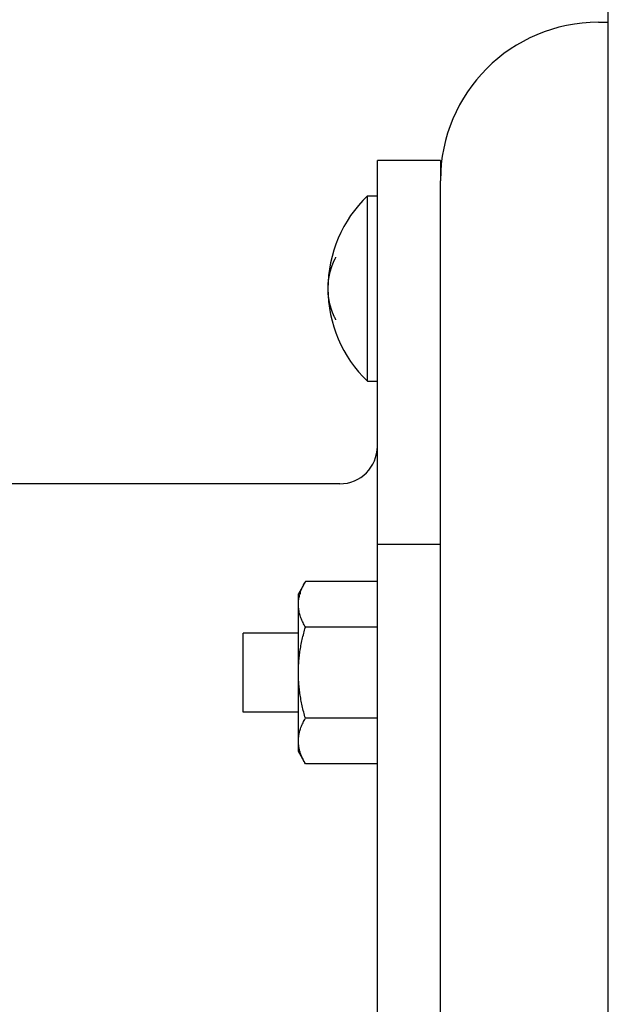
# Model space of a CAD drawing. Extents: x -390 to 944, y -378 to 581.
# Drawn here: x 173 to 202, y 30 to 80 of the extents above; entities that cross this region are included whole.
import ezdxf

# ---------------------------------------------------------------- set-up
doc = ezdxf.new("R2010")
doc.units = 0
doc.header["$LTSCALE"] = 20
doc.layers.add('DETAIL', color=5, linetype='CONTINUOUS')

msp = doc.modelspace()

# ---------------------------------------------------------------- linework, layer by layer
at = {"layer": 'DETAIL', "color": 5, "linetype": 'CONTINUOUS'}
for p, q in [((202.5, -143.284), (202.5, 143.284)), ((202, 80), (202.5, 80)), ((190.8, -65.5), (190.8, 73)), ((194, 73), (190.8, 73)), ((194, 73), (194, 71.959)), ((194, -107), (194, 71.959)), ((190.3, 61.8), (190.3, 71.2)), ((190.3, 71.2), (190.8, 71.2)), ((188.604, 67.886), (188.609, 67.898)), ((188.609, 67.898), (188.617, 67.915)), ((188.609, 67.898), (188.609, 67.898)), ((188.617, 67.915), (188.627, 67.936)), ((188.627, 67.936), (188.636, 67.956)), ((188.627, 67.936), (188.627, 67.936)), ((188.636, 67.956), (188.645, 67.975)), ((188.645, 67.975), (188.654, 67.994)), ((188.645, 67.975), (188.645, 67.975)), ((188.654, 67.994), (188.664, 68.014)), ((188.664, 68.014), (188.673, 68.033)), ((188.664, 68.014), (188.664, 68.014)), ((188.673, 68.033), (188.682, 68.052)), ((188.682, 68.052), (188.691, 68.072)), ((188.682, 68.052), (188.682, 68.052)), ((188.691, 68.072), (188.7, 68.091)), ((188.425, 67.391), (188.429, 67.401)), ((188.429, 67.401), (188.432, 67.411)), ((188.429, 67.401), (188.429, 67.401)), ((188.432, 67.411), (188.435, 67.421)), ((188.435, 67.421), (188.437, 67.432)), ((188.435, 67.421), (188.435, 67.421)), ((188.437, 67.432), (188.44, 67.442)), ((188.44, 67.442), (188.443, 67.452)), ((188.44, 67.442), (188.44, 67.442)), ((188.443, 67.452), (188.446, 67.462)), ((188.446, 67.462), (188.449, 67.472)), ((188.446, 67.462), (188.446, 67.462)), ((188.449, 67.472), (188.452, 67.482)), ((188.452, 67.482), (188.455, 67.492)), ((188.452, 67.482), (188.452, 67.482)), ((188.455, 67.492), (188.458, 67.502)), ((188.458, 67.502), (188.461, 67.512)), ((188.458, 67.502), (188.458, 67.502)), ((188.461, 67.512), (188.464, 67.522)), ((188.464, 67.522), (188.467, 67.532)), ((188.464, 67.522), (188.464, 67.522)), ((188.467, 67.532), (188.47, 67.542)), ((188.47, 67.542), (188.473, 67.552)), ((188.47, 67.542), (188.47, 67.542)), ((188.473, 67.552), (188.477, 67.562)), ((188.477, 67.562), (188.48, 67.572)), ((188.477, 67.562), (188.477, 67.562)), ((188.48, 67.572), (188.483, 67.582)), ((188.483, 67.582), (188.487, 67.592)), ((188.483, 67.582), (188.483, 67.582)), ((188.487, 67.592), (188.49, 67.602)), ((188.49, 67.602), (188.494, 67.612)), ((188.49, 67.602), (188.49, 67.602)), ((188.494, 67.612), (188.497, 67.622)), ((188.497, 67.622), (188.501, 67.632)), ((188.497, 67.622), (188.497, 67.622)), ((188.501, 67.632), (188.505, 67.642)), ((188.505, 67.642), (188.509, 67.651)), ((188.505, 67.642), (188.505, 67.642)), ((188.509, 67.651), (188.513, 67.661)), ((188.513, 67.661), (188.516, 67.671)), ((188.513, 67.661), (188.513, 67.661)), ((188.516, 67.671), (188.52, 67.681)), ((188.52, 67.681), (188.524, 67.691)), ((188.52, 67.681), (188.52, 67.681)), ((188.524, 67.691), (188.528, 67.701)), ((188.528, 67.701), (188.532, 67.711)), ((188.528, 67.701), (188.528, 67.701)), ((188.532, 67.711), (188.535, 67.721)), ((188.535, 67.721), (188.539, 67.731)), ((188.535, 67.721), (188.535, 67.721)), ((188.539, 67.731), (188.543, 67.741)), ((188.543, 67.741), (188.547, 67.751)), ((188.543, 67.741), (188.543, 67.741)), ((188.547, 67.751), (188.55, 67.76)), ((188.55, 67.76), (188.554, 67.77)), ((188.55, 67.76), (188.55, 67.76)), ((188.554, 67.77), (188.558, 67.78)), ((188.558, 67.78), (188.562, 67.79)), ((188.558, 67.78), (188.558, 67.78)), ((188.562, 67.79), (188.566, 67.8)), ((188.566, 67.8), (188.57, 67.81)), ((188.566, 67.8), (188.566, 67.8)), ((188.57, 67.81), (188.574, 67.82)), ((188.574, 67.82), (188.578, 67.829)), ((188.574, 67.82), (188.574, 67.82)), ((188.578, 67.829), (188.582, 67.839)), ((188.582, 67.839), (188.587, 67.849)), ((188.582, 67.839), (188.582, 67.839)), ((188.587, 67.849), (188.591, 67.859)), ((188.591, 67.859), (188.596, 67.869)), ((188.591, 67.859), (188.591, 67.859)), ((188.596, 67.869), (188.6, 67.878)), ((188.6, 67.878), (188.604, 67.886)), ((188.6, 67.878), (188.6, 67.878)), ((188.327, 66.894), (188.328, 66.904)), ((188.328, 66.904), (188.329, 66.914)), ((188.329, 66.914), (188.33, 66.924)), ((188.329, 66.914), (188.329, 66.914)), ((188.33, 66.924), (188.331, 66.935)), ((188.331, 66.935), (188.333, 66.945)), ((188.331, 66.935), (188.331, 66.935)), ((188.333, 66.945), (188.334, 66.955)), ((188.334, 66.955), (188.335, 66.965)), ((188.334, 66.955), (188.334, 66.955)), ((188.335, 66.965), (188.336, 66.976)), ((188.336, 66.976), (188.338, 66.986)), ((188.336, 66.976), (188.336, 66.976)), ((188.338, 66.986), (188.339, 66.996)), ((188.339, 66.996), (188.341, 67.006)), ((188.339, 66.996), (188.339, 66.996)), ((188.341, 67.006), (188.342, 67.016)), ((188.342, 67.016), (188.344, 67.027)), ((188.342, 67.016), (188.342, 67.016)), ((188.344, 67.027), (188.346, 67.037)), ((188.346, 67.037), (188.347, 67.047)), ((188.346, 67.037), (188.346, 67.037)), ((188.347, 67.047), (188.349, 67.057)), ((188.349, 67.057), (188.351, 67.067)), ((188.349, 67.057), (188.349, 67.057)), ((188.351, 67.067), (188.353, 67.077)), ((188.353, 67.077), (188.355, 67.088)), ((188.353, 67.077), (188.353, 67.077)), ((188.355, 67.088), (188.357, 67.098)), ((188.357, 67.098), (188.359, 67.108)), ((188.357, 67.098), (188.357, 67.098)), ((188.359, 67.108), (188.361, 67.118)), ((188.361, 67.118), (188.363, 67.128)), ((188.361, 67.118), (188.361, 67.118)), ((188.363, 67.128), (188.366, 67.138)), ((188.366, 67.138), (188.368, 67.149)), ((188.366, 67.138), (188.366, 67.138)), ((188.368, 67.149), (188.37, 67.159)), ((188.37, 67.159), (188.372, 67.169)), ((188.37, 67.159), (188.37, 67.159)), ((188.372, 67.169), (188.374, 67.179)), ((188.374, 67.179), (188.376, 67.189)), ((188.374, 67.179), (188.374, 67.179)), ((188.376, 67.189), (188.378, 67.199)), ((188.378, 67.199), (188.38, 67.21)), ((188.378, 67.199), (188.378, 67.199)), ((188.38, 67.21), (188.382, 67.22)), ((188.382, 67.22), (188.384, 67.23)), ((188.382, 67.22), (188.382, 67.22)), ((188.384, 67.23), (188.386, 67.24)), ((188.386, 67.24), (188.388, 67.25)), ((188.386, 67.24), (188.386, 67.24)), ((188.388, 67.25), (188.39, 67.26)), ((188.39, 67.26), (188.392, 67.271)), ((188.39, 67.26), (188.39, 67.26)), ((188.392, 67.271), (188.394, 67.281)), ((188.394, 67.281), (188.397, 67.291)), ((188.394, 67.281), (188.394, 67.281)), ((188.397, 67.291), (188.399, 67.301)), ((188.399, 67.301), (188.402, 67.311)), ((188.399, 67.301), (188.399, 67.301)), ((188.402, 67.311), (188.404, 67.321)), ((188.404, 67.321), (188.407, 67.331)), ((188.404, 67.321), (188.404, 67.321)), ((188.407, 67.331), (188.41, 67.341)), ((188.41, 67.341), (188.413, 67.351)), ((188.41, 67.341), (188.41, 67.341)), ((188.413, 67.351), (188.416, 67.361)), ((188.416, 67.361), (188.419, 67.371)), ((188.416, 67.361), (188.416, 67.361)), ((188.419, 67.371), (188.422, 67.381)), ((188.422, 67.381), (188.425, 67.391)), ((188.422, 67.381), (188.422, 67.381)), ((188.3, 66.5), (188.301, 66.519)), ((188.301, 66.48), (188.3, 66.5)), ((188.301, 66.519), (188.302, 66.539)), ((188.302, 66.459), (188.301, 66.48)), ((188.302, 66.558), (188.303, 66.577)), ((188.302, 66.539), (188.302, 66.558)), ((188.302, 66.539), (188.302, 66.539)), ((188.302, 66.439), (188.302, 66.459)), ((188.302, 66.459), (188.302, 66.459)), ((188.303, 66.418), (188.302, 66.439)), ((188.303, 66.577), (188.304, 66.597)), ((188.303, 66.577), (188.303, 66.577)), ((188.304, 66.398), (188.303, 66.418)), ((188.303, 66.418), (188.303, 66.418)), ((188.304, 66.597), (188.305, 66.616)), ((188.305, 66.616), (188.306, 66.635)), ((188.305, 66.616), (188.305, 66.616)), ((188.306, 66.655), (188.307, 66.676)), ((188.306, 66.635), (188.306, 66.655)), ((188.306, 66.655), (188.306, 66.655)), ((188.307, 66.676), (188.308, 66.693)), ((188.308, 66.717), (188.309, 66.722)), ((188.308, 66.712), (188.308, 66.717)), ((188.308, 66.707), (188.308, 66.712)), ((188.308, 66.712), (188.308, 66.712)), ((188.308, 66.703), (188.308, 66.707)), ((188.308, 66.7), (188.308, 66.703)), ((188.308, 66.703), (188.308, 66.703)), ((188.308, 66.693), (188.308, 66.7)), ((188.308, 66.693), (188.308, 66.693)), ((188.309, 66.736), (188.31, 66.741)), ((188.309, 66.732), (188.309, 66.736)), ((188.309, 66.727), (188.309, 66.732)), ((188.309, 66.732), (188.309, 66.732)), ((188.309, 66.722), (188.309, 66.727)), ((188.309, 66.722), (188.309, 66.722)), ((188.31, 66.751), (188.311, 66.756)), ((188.31, 66.746), (188.31, 66.751)), ((188.31, 66.751), (188.31, 66.751)), ((188.31, 66.741), (188.31, 66.746)), ((188.31, 66.741), (188.31, 66.741)), ((188.311, 66.761), (188.312, 66.766)), ((188.311, 66.756), (188.311, 66.761)), ((188.311, 66.761), (188.311, 66.761)), ((188.312, 66.771), (188.313, 66.777)), ((188.312, 66.766), (188.312, 66.771)), ((188.312, 66.771), (188.312, 66.771)), ((188.313, 66.781), (188.314, 66.786)), ((188.313, 66.777), (188.313, 66.781)), ((188.313, 66.781), (188.313, 66.781)), ((188.314, 66.792), (188.315, 66.801)), ((188.314, 66.786), (188.314, 66.792)), ((188.314, 66.792), (188.314, 66.792)), ((188.315, 66.801), (188.317, 66.812)), ((188.317, 66.812), (188.318, 66.822)), ((188.317, 66.812), (188.317, 66.812)), ((188.318, 66.822), (188.319, 66.832)), ((188.319, 66.832), (188.32, 66.842)), ((188.319, 66.832), (188.319, 66.832)), ((188.32, 66.842), (188.322, 66.853)), ((188.322, 66.853), (188.323, 66.863)), ((188.322, 66.853), (188.322, 66.853)), ((188.323, 66.863), (188.324, 66.873)), ((188.324, 66.873), (188.325, 66.884)), ((188.324, 66.873), (188.324, 66.873)), ((188.325, 66.884), (188.327, 66.894)), ((188.327, 66.894), (188.327, 66.894)), ((188.305, 66.378), (188.304, 66.398)), ((188.306, 66.358), (188.305, 66.378)), ((188.305, 66.378), (188.305, 66.378)), ((188.307, 66.337), (188.306, 66.358)), ((188.308, 66.315), (188.307, 66.337)), ((188.307, 66.337), (188.307, 66.337)), ((188.309, 66.296), (188.308, 66.315)), ((188.309, 66.284), (188.309, 66.296)), ((188.309, 66.296), (188.309, 66.296)), ((188.31, 66.276), (188.309, 66.284)), ((188.31, 66.266), (188.31, 66.276)), ((188.31, 66.276), (188.31, 66.276)), ((188.311, 66.255), (188.31, 66.266)), ((188.311, 66.245), (188.311, 66.255)), ((188.311, 66.255), (188.311, 66.255)), ((188.312, 66.235), (188.311, 66.245)), ((188.313, 66.225), (188.312, 66.235)), ((188.312, 66.235), (188.312, 66.235)), ((188.314, 66.214), (188.313, 66.225)), ((188.315, 66.204), (188.314, 66.214)), ((188.314, 66.214), (188.314, 66.214)), ((188.316, 66.194), (188.315, 66.204)), ((188.317, 66.184), (188.316, 66.194)), ((188.316, 66.194), (188.316, 66.194)), ((188.318, 66.174), (188.317, 66.184)), ((188.319, 66.163), (188.318, 66.174)), ((188.318, 66.174), (188.318, 66.174)), ((188.32, 66.153), (188.319, 66.163)), ((188.322, 66.143), (188.32, 66.153)), ((188.32, 66.153), (188.32, 66.153)), ((188.323, 66.133), (188.322, 66.143)), ((188.324, 66.123), (188.323, 66.133)), ((188.323, 66.133), (188.323, 66.133)), ((188.326, 66.112), (188.324, 66.123)), ((188.327, 66.102), (188.326, 66.112)), ((188.326, 66.112), (188.326, 66.112)), ((188.328, 66.092), (188.327, 66.102)), ((188.33, 66.082), (188.328, 66.092)), ((188.328, 66.092), (188.328, 66.092)), ((188.331, 66.071), (188.33, 66.082)), ((188.332, 66.061), (188.331, 66.071)), ((188.331, 66.071), (188.331, 66.071)), ((188.333, 66.051), (188.332, 66.061)), ((188.335, 66.041), (188.333, 66.051)), ((188.333, 66.051), (188.333, 66.051)), ((188.336, 66.03), (188.335, 66.041)), ((188.337, 66.02), (188.336, 66.03)), ((188.336, 66.03), (188.336, 66.03)), ((188.338, 66.01), (188.337, 66.02)), ((188.34, 66), (188.338, 66.01)), ((188.338, 66.01), (188.338, 66.01)), ((188.341, 65.99), (188.34, 66)), ((188.343, 65.979), (188.341, 65.99)), ((188.341, 65.99), (188.341, 65.99)), ((188.345, 65.969), (188.343, 65.979)), ((188.346, 65.959), (188.345, 65.969)), ((188.345, 65.969), (188.345, 65.969)), ((188.348, 65.949), (188.346, 65.959)), ((188.35, 65.939), (188.348, 65.949)), ((188.348, 65.949), (188.348, 65.949)), ((188.352, 65.929), (188.35, 65.939)), ((188.354, 65.918), (188.352, 65.929)), ((188.352, 65.929), (188.352, 65.929)), ((188.356, 65.908), (188.354, 65.918)), ((188.358, 65.898), (188.356, 65.908)), ((188.356, 65.908), (188.356, 65.908)), ((188.36, 65.888), (188.358, 65.898)), ((188.362, 65.878), (188.36, 65.888)), ((188.36, 65.888), (188.36, 65.888)), ((188.364, 65.868), (188.362, 65.878)), ((188.366, 65.857), (188.364, 65.868)), ((188.364, 65.868), (188.364, 65.868)), ((188.368, 65.847), (188.366, 65.857)), ((188.371, 65.837), (188.368, 65.847)), ((188.368, 65.847), (188.368, 65.847)), ((188.373, 65.827), (188.371, 65.837)), ((188.375, 65.817), (188.373, 65.827)), ((188.373, 65.827), (188.373, 65.827)), ((188.377, 65.807), (188.375, 65.817)), ((188.379, 65.797), (188.377, 65.807)), ((188.377, 65.807), (188.377, 65.807)), ((188.381, 65.786), (188.379, 65.797)), ((188.383, 65.776), (188.381, 65.786)), ((188.381, 65.786), (188.381, 65.786)), ((188.385, 65.766), (188.383, 65.776)), ((188.387, 65.756), (188.385, 65.766)), ((188.385, 65.766), (188.385, 65.766)), ((188.389, 65.746), (188.387, 65.756)), ((188.391, 65.736), (188.389, 65.746)), ((188.389, 65.746), (188.389, 65.746)), ((188.393, 65.725), (188.391, 65.736)), ((188.396, 65.715), (188.393, 65.725)), ((188.393, 65.725), (188.393, 65.725)), ((188.398, 65.705), (188.396, 65.715)), ((188.4, 65.695), (188.398, 65.705)), ((188.398, 65.705), (188.398, 65.705)), ((188.403, 65.685), (188.4, 65.695)), ((188.405, 65.675), (188.403, 65.685)), ((188.403, 65.685), (188.403, 65.685)), ((188.408, 65.665), (188.405, 65.675)), ((188.411, 65.655), (188.408, 65.665)), ((188.408, 65.665), (188.408, 65.665)), ((188.414, 65.645), (188.411, 65.655)), ((188.417, 65.635), (188.414, 65.645)), ((188.414, 65.645), (188.414, 65.645)), ((188.42, 65.625), (188.417, 65.635)), ((188.423, 65.615), (188.42, 65.625)), ((188.42, 65.625), (188.42, 65.625)), ((188.426, 65.605), (188.423, 65.615)), ((188.429, 65.595), (188.426, 65.605)), ((188.426, 65.605), (188.426, 65.605)), ((188.433, 65.584), (188.429, 65.595)), ((188.436, 65.574), (188.433, 65.584)), ((188.433, 65.584), (188.433, 65.584)), ((188.439, 65.564), (188.436, 65.574)), ((188.442, 65.554), (188.439, 65.564)), ((188.439, 65.564), (188.439, 65.564)), ((188.445, 65.544), (188.442, 65.554)), ((188.448, 65.534), (188.445, 65.544)), ((188.445, 65.544), (188.445, 65.544)), ((188.451, 65.524), (188.448, 65.534)), ((188.453, 65.514), (188.451, 65.524)), ((188.451, 65.524), (188.451, 65.524)), ((188.456, 65.504), (188.453, 65.514)), ((188.459, 65.494), (188.456, 65.504)), ((188.456, 65.504), (188.456, 65.504)), ((188.462, 65.484), (188.459, 65.494)), ((188.465, 65.474), (188.462, 65.484)), ((188.462, 65.484), (188.462, 65.484)), ((188.469, 65.464), (188.465, 65.474)), ((188.472, 65.454), (188.469, 65.464)), ((188.469, 65.464), (188.469, 65.464)), ((188.475, 65.444), (188.472, 65.454)), ((188.478, 65.434), (188.475, 65.444)), ((188.475, 65.444), (188.475, 65.444)), ((188.481, 65.424), (188.478, 65.434)), ((188.485, 65.414), (188.481, 65.424)), ((188.481, 65.424), (188.481, 65.424)), ((188.488, 65.404), (188.485, 65.414)), ((188.492, 65.394), (188.488, 65.404)), ((188.488, 65.404), (188.488, 65.404)), ((188.495, 65.384), (188.492, 65.394)), ((188.499, 65.374), (188.495, 65.384)), ((188.495, 65.384), (188.495, 65.384)), ((188.502, 65.364), (188.499, 65.374)), ((188.506, 65.354), (188.502, 65.364)), ((188.502, 65.364), (188.502, 65.364)), ((188.51, 65.344), (188.506, 65.354)), ((188.514, 65.335), (188.51, 65.344)), ((188.51, 65.344), (188.51, 65.344)), ((188.518, 65.325), (188.514, 65.335)), ((188.522, 65.315), (188.518, 65.325)), ((188.518, 65.325), (188.518, 65.325)), ((188.526, 65.305), (188.522, 65.315)), ((188.529, 65.295), (188.526, 65.305)), ((188.526, 65.305), (188.526, 65.305)), ((188.533, 65.285), (188.529, 65.295)), ((188.537, 65.275), (188.533, 65.285)), ((188.533, 65.285), (188.533, 65.285)), ((188.541, 65.265), (188.537, 65.275)), ((188.545, 65.255), (188.541, 65.265)), ((188.541, 65.265), (188.541, 65.265)), ((188.549, 65.245), (188.545, 65.255)), ((188.552, 65.235), (188.549, 65.245)), ((188.549, 65.245), (188.549, 65.245)), ((188.556, 65.226), (188.552, 65.235)), ((188.56, 65.216), (188.556, 65.226)), ((188.556, 65.226), (188.556, 65.226)), ((188.564, 65.206), (188.56, 65.216)), ((188.568, 65.195), (188.564, 65.206)), ((188.564, 65.206), (188.564, 65.206)), ((188.572, 65.186), (188.568, 65.195)), ((188.574, 65.18), (188.572, 65.186)), ((188.572, 65.186), (188.572, 65.186)), ((188.575, 65.176), (188.574, 65.18)), ((188.577, 65.172), (188.575, 65.176)), ((188.575, 65.176), (188.575, 65.176)), ((188.579, 65.167), (188.577, 65.172)), ((188.581, 65.162), (188.579, 65.167)), ((188.579, 65.167), (188.579, 65.167)), ((188.583, 65.157), (188.581, 65.162)), ((188.585, 65.152), (188.583, 65.157)), ((188.583, 65.157), (188.583, 65.157)), ((188.587, 65.147), (188.585, 65.152)), ((188.589, 65.143), (188.587, 65.147)), ((188.587, 65.147), (188.587, 65.147)), ((188.592, 65.138), (188.589, 65.143)), ((188.594, 65.133), (188.592, 65.138)), ((188.592, 65.138), (188.592, 65.138)), ((188.596, 65.129), (188.594, 65.133)), ((188.598, 65.124), (188.596, 65.129)), ((188.596, 65.129), (188.596, 65.129)), ((188.6, 65.119), (188.598, 65.124)), ((188.602, 65.115), (188.6, 65.119)), ((188.6, 65.119), (188.6, 65.119)), ((188.605, 65.11), (188.602, 65.115)), ((188.607, 65.105), (188.605, 65.11)), ((188.605, 65.11), (188.605, 65.11)), ((188.609, 65.101), (188.607, 65.105)), ((188.61, 65.099), (188.609, 65.101)), ((188.609, 65.101), (188.609, 65.101)), ((188.613, 65.092), (188.61, 65.099)), ((188.621, 65.076), (188.613, 65.092)), ((188.613, 65.092), (188.613, 65.092)), ((188.631, 65.056), (188.621, 65.076)), ((188.64, 65.037), (188.631, 65.056)), ((188.631, 65.056), (188.631, 65.056)), ((188.648, 65.019), (188.64, 65.037)), ((188.657, 65.001), (188.648, 65.019)), ((188.648, 65.019), (188.648, 65.019)), ((188.666, 64.982), (188.657, 65.001)), ((188.674, 64.964), (188.666, 64.982)), ((188.666, 64.982), (188.666, 64.982)), ((188.683, 64.946), (188.674, 64.964)), ((188.692, 64.927), (188.683, 64.946)), ((188.683, 64.946), (188.683, 64.946)), ((188.7, 64.909), (188.692, 64.927)), ((190.3, 61.8), (190.8, 61.8)), ((188.9, 56.6), (170.052, 56.6)), ((194, 53.523), (190.8, 53.523)), ((187.157, 51.641), (186.8, 51.023)), ((187.035, 51.413), (187.064, 51.471)), ((187.064, 51.471), (187.094, 51.528)), ((187.094, 51.528), (187.125, 51.585)), ((187.094, 51.528), (187.094, 51.528)), ((187.125, 51.585), (187.157, 51.641)), ((190.8, 51.641), (187.157, 51.641)), ((186.8, 43.024), (186.8, 51.021)), ((186.85, 50.903), (186.863, 50.954)), ((186.863, 50.954), (186.876, 51.005)), ((186.89, 51.052), (186.911, 51.113)), ((186.911, 51.113), (186.933, 51.175)), ((186.933, 51.175), (186.956, 51.235)), ((186.933, 51.175), (186.933, 51.175)), ((186.956, 51.235), (186.981, 51.295)), ((186.981, 51.295), (187.008, 51.354)), ((186.981, 51.295), (186.981, 51.295)), ((187.008, 51.354), (187.035, 51.413)), ((187.035, 51.413), (187.035, 51.413)), ((186.8, 50.487), (186.801, 50.539)), ((186.801, 50.429), (186.8, 50.487)), ((186.801, 50.539), (186.803, 50.591)), ((186.804, 50.372), (186.801, 50.429)), ((186.803, 50.591), (186.807, 50.644)), ((186.803, 50.591), (186.803, 50.591)), ((186.807, 50.644), (186.813, 50.696)), ((186.813, 50.696), (186.82, 50.748)), ((186.813, 50.696), (186.813, 50.696)), ((186.82, 50.748), (186.829, 50.8)), ((186.829, 50.8), (186.838, 50.852)), ((186.829, 50.8), (186.829, 50.8)), ((186.838, 50.852), (186.85, 50.903)), ((186.85, 50.903), (186.85, 50.903)), ((186.809, 50.315), (186.804, 50.372)), ((186.804, 50.372), (186.804, 50.372)), ((186.815, 50.258), (186.809, 50.315)), ((186.824, 50.201), (186.815, 50.258)), ((186.815, 50.258), (186.815, 50.258)), ((186.834, 50.145), (186.824, 50.201)), ((186.846, 50.088), (186.834, 50.145)), ((186.834, 50.145), (186.834, 50.145)), ((186.859, 50.032), (186.846, 50.088)), ((186.874, 49.978), (186.859, 50.032)), ((186.859, 50.032), (186.859, 50.032)), ((186.89, 49.922), (186.874, 49.978)), ((186.91, 49.861), (186.89, 49.922)), ((186.89, 49.922), (186.89, 49.922)), ((186.933, 49.799), (186.91, 49.861)), ((186.956, 49.738), (186.933, 49.799)), ((186.933, 49.799), (186.933, 49.799)), ((186.981, 49.679), (186.956, 49.738)), ((187.008, 49.619), (186.981, 49.679)), ((186.981, 49.679), (186.981, 49.679)), ((187.035, 49.561), (187.008, 49.619)), ((187.064, 49.503), (187.035, 49.561)), ((187.035, 49.561), (187.035, 49.561)), ((187.094, 49.445), (187.064, 49.503)), ((187.125, 49.388), (187.094, 49.445)), ((187.094, 49.445), (187.094, 49.445)), ((184, 45.023), (184, 49.023)), ((186.8, 49.023), (184, 49.023)), ((187.033, 48.866), (187.053, 48.944)), ((187.053, 48.944), (187.072, 49.022)), ((187.072, 49.022), (187.093, 49.1)), ((187.072, 49.022), (187.072, 49.022)), ((187.093, 49.1), (187.114, 49.177)), ((187.114, 49.177), (187.135, 49.255)), ((187.114, 49.177), (187.114, 49.177)), ((187.157, 49.332), (187.125, 49.388)), ((187.135, 49.255), (187.157, 49.332)), ((190.8, 49.332), (187.157, 49.332)), ((186.933, 48.4), (186.948, 48.476)), ((186.948, 48.476), (186.963, 48.553)), ((186.963, 48.553), (186.98, 48.631)), ((186.963, 48.553), (186.963, 48.553)), ((186.98, 48.631), (186.997, 48.71)), ((186.997, 48.71), (187.015, 48.788)), ((186.997, 48.71), (186.997, 48.71)), ((187.015, 48.788), (187.033, 48.866)), ((187.033, 48.866), (187.033, 48.866)), ((186.851, 47.864), (186.86, 47.941)), ((186.86, 47.941), (186.87, 48.018)), ((186.86, 47.941), (186.86, 47.941)), ((186.87, 48.018), (186.882, 48.095)), ((186.882, 48.095), (186.893, 48.171)), ((186.882, 48.095), (186.882, 48.095)), ((186.893, 48.171), (186.906, 48.248)), ((186.906, 48.248), (186.919, 48.324)), ((186.906, 48.248), (186.906, 48.248)), ((186.919, 48.324), (186.933, 48.4)), ((186.933, 48.4), (186.933, 48.4)), ((186.811, 47.405), (186.815, 47.482)), ((186.815, 47.482), (186.821, 47.558)), ((186.815, 47.482), (186.815, 47.482)), ((186.821, 47.558), (186.827, 47.635)), ((186.827, 47.635), (186.834, 47.711)), ((186.827, 47.635), (186.827, 47.635)), ((186.834, 47.711), (186.842, 47.787)), ((186.842, 47.787), (186.851, 47.864)), ((186.842, 47.787), (186.842, 47.787)), ((186.8, 47.023), (186.801, 47.099)), ((186.801, 46.947), (186.8, 47.023)), ((186.801, 47.099), (186.802, 47.176)), ((186.802, 46.872), (186.801, 46.947)), ((186.802, 47.176), (186.804, 47.252)), ((186.802, 47.176), (186.802, 47.176)), ((186.804, 47.252), (186.807, 47.329)), ((186.807, 47.329), (186.811, 47.405)), ((186.807, 47.329), (186.807, 47.329)), ((186.804, 46.796), (186.802, 46.872)), ((186.802, 46.872), (186.802, 46.872)), ((186.807, 46.72), (186.804, 46.796)), ((186.81, 46.645), (186.807, 46.72)), ((186.807, 46.72), (186.807, 46.72)), ((186.815, 46.569), (186.81, 46.645)), ((186.82, 46.494), (186.815, 46.569)), ((186.815, 46.569), (186.815, 46.569)), ((186.826, 46.419), (186.82, 46.494)), ((186.833, 46.344), (186.826, 46.419)), ((186.826, 46.419), (186.826, 46.419)), ((186.841, 46.268), (186.833, 46.344)), ((186.849, 46.192), (186.841, 46.268)), ((186.841, 46.268), (186.841, 46.268)), ((186.859, 46.114), (186.849, 46.192)), ((186.869, 46.037), (186.859, 46.114)), ((186.859, 46.114), (186.859, 46.114)), ((186.88, 45.961), (186.869, 46.037)), ((186.892, 45.884), (186.88, 45.961)), ((186.88, 45.961), (186.88, 45.961)), ((186.904, 45.808), (186.892, 45.884)), ((186.917, 45.731), (186.904, 45.808)), ((186.904, 45.808), (186.904, 45.808)), ((186.931, 45.655), (186.917, 45.731)), ((186.946, 45.579), (186.931, 45.655)), ((186.931, 45.655), (186.931, 45.655)), ((186.961, 45.503), (186.946, 45.579)), ((186.978, 45.424), (186.961, 45.503)), ((186.961, 45.503), (186.961, 45.503)), ((186.8, 45.023), (184, 45.023)), ((186.995, 45.344), (186.978, 45.424)), ((187.013, 45.264), (186.995, 45.344)), ((186.995, 45.344), (186.995, 45.344)), ((187.032, 45.185), (187.013, 45.264)), ((187.051, 45.106), (187.032, 45.185)), ((187.032, 45.185), (187.032, 45.185)), ((187.071, 45.027), (187.051, 45.106)), ((187.092, 44.948), (187.071, 45.027)), ((187.071, 45.027), (187.071, 45.027)), ((187.113, 44.87), (187.092, 44.948)), ((187.008, 44.426), (187.035, 44.485)), ((187.035, 44.485), (187.064, 44.543)), ((187.035, 44.485), (187.035, 44.485)), ((187.064, 44.543), (187.094, 44.6)), ((187.094, 44.6), (187.125, 44.657)), ((187.094, 44.6), (187.094, 44.6)), ((187.135, 44.791), (187.113, 44.87)), ((187.113, 44.87), (187.113, 44.87)), ((187.125, 44.657), (187.157, 44.713)), ((187.157, 44.713), (187.135, 44.791)), ((190.8, 44.713), (187.157, 44.713)), ((186.834, 43.901), (186.846, 43.957)), ((186.846, 43.957), (186.859, 44.013)), ((186.859, 44.013), (186.874, 44.067)), ((186.859, 44.013), (186.859, 44.013)), ((186.874, 44.067), (186.89, 44.124)), ((186.89, 44.124), (186.91, 44.184)), ((186.89, 44.124), (186.89, 44.124)), ((186.91, 44.184), (186.933, 44.246)), ((186.933, 44.246), (186.956, 44.307)), ((186.933, 44.246), (186.933, 44.246)), ((186.956, 44.307), (186.981, 44.367)), ((186.981, 44.367), (187.008, 44.426)), ((186.981, 44.367), (186.981, 44.367)), ((186.8, 43.558), (186.801, 43.616)), ((186.801, 43.501), (186.8, 43.558)), ((186.801, 43.616), (186.804, 43.673)), ((186.804, 43.444), (186.801, 43.501)), ((186.804, 43.673), (186.809, 43.73)), ((186.804, 43.673), (186.804, 43.673)), ((186.809, 43.387), (186.804, 43.444)), ((186.804, 43.444), (186.804, 43.444)), ((186.809, 43.73), (186.815, 43.787)), ((186.815, 43.787), (186.824, 43.844)), ((186.815, 43.787), (186.815, 43.787)), ((186.824, 43.844), (186.834, 43.901)), ((186.834, 43.901), (186.834, 43.901)), ((187.157, 42.404), (186.8, 43.023)), ((186.815, 43.33), (186.809, 43.387)), ((186.824, 43.273), (186.815, 43.33)), ((186.815, 43.33), (186.815, 43.33)), ((186.834, 43.216), (186.824, 43.273)), ((186.846, 43.16), (186.834, 43.216)), ((186.834, 43.216), (186.834, 43.216)), ((186.859, 43.104), (186.846, 43.16)), ((186.874, 43.05), (186.859, 43.104)), ((186.859, 43.104), (186.859, 43.104)), ((186.89, 42.993), (186.874, 43.05)), ((186.91, 42.933), (186.89, 42.993)), ((186.89, 42.993), (186.89, 42.993)), ((186.933, 42.871), (186.91, 42.933)), ((186.956, 42.81), (186.933, 42.871)), ((186.933, 42.871), (186.933, 42.871)), ((186.981, 42.75), (186.956, 42.81)), ((187.008, 42.691), (186.981, 42.75)), ((186.981, 42.75), (186.981, 42.75)), ((187.035, 42.632), (187.008, 42.691)), ((187.064, 42.574), (187.035, 42.632)), ((187.035, 42.632), (187.035, 42.632)), ((187.094, 42.517), (187.064, 42.574)), ((187.125, 42.46), (187.094, 42.517)), ((187.094, 42.517), (187.094, 42.517)), ((187.157, 42.404), (187.125, 42.46)), ((190.8, 42.404), (187.157, 42.404))]:
    msp.add_line(p, q, dxfattribs=at)
for centre, radius, start, end in [((202, 72), 8, 90, 180), ((194.823, 66.5), 6.523, 133.8974, 226.1026), ((188.9, 58.5), 1.9, 270, 0), ((188.97, 50.404), 2.178, 162.6936, 163.9857)]:
    msp.add_arc(centre, radius, start, end, dxfattribs=at)

doc.saveas('drawing.dxf')
